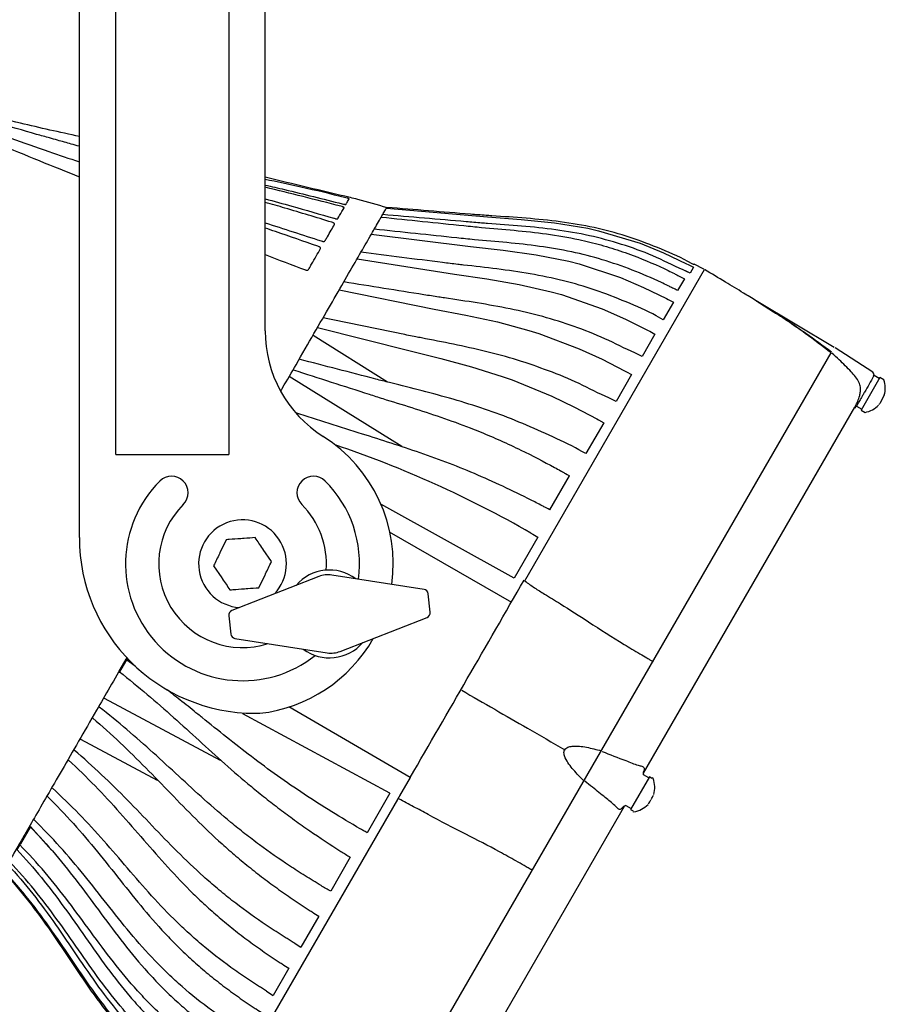
# Model space of a CAD drawing. Units: inches. Extents: x 1.1 to 14.7, y 0.6 to 26.2.
# Drawn here: x 5.8 to 14.4, y 5.8 to 15.6 of the extents above; entities that cross this region are included whole.
import ezdxf

# ---------------------------------------------------------------- set-up
doc = ezdxf.new("R2010")
doc.units = ezdxf.units.IN
doc.header["$LTSCALE"] = 0.75
doc.header["$MEASUREMENT"] = 0
doc.layers.get('0').update_dxf_attribs({"linetype": 'CONTINUOUS'})

msp = doc.modelspace()

# ---------------------------------------------------------------- linework, layer by layer
for p, q in [((6.4063, 10.4601), (6.4063, 19.575)), ((8.2563, 12.5209), (8.2563, 19.575)), ((6.7688, 11.2885), (6.7688, 17.7885)), ((7.8938, 17.7885), (7.8938, 11.2885)), ((9.0719, 13.8422), (9.0602, 13.8453)), ((9.0227, 13.7569), (9.0112, 13.7602)), ((9.0251, 13.7844), (9.0369, 13.7814)), ((8.9421, 13.6402), (8.9537, 13.637)), ((8.9308, 13.5972), (8.9196, 13.6011)), ((8.7928, 13.3576), (8.7819, 13.3619)), ((8.8128, 13.4156), (8.8243, 13.4122)), ((12.5298, 13.1822), (12.5276, 13.1788)), ((12.5298, 13.1822), (12.5278, 13.1787)), ((12.6238, 13.1344), (12.5298, 13.1822)), ((10.8424, 10.0288), (12.6325, 13.1294)), ((12.4315, 13.0383), (12.3635, 12.9206)), ((13.9233, 12.3552), (13.1477, 12.8176)), ((8.7334, 12.476), (9.4761, 12.0116)), ((9.1424, 4.0744), (13.8918, 12.3005)), ((14.307, 12.1066), (13.9319, 12.3501)), ((8.497, 12.0666), (9.6176, 11.3705)), ((14.3728, 12.0437), (14.3208, 12.0737)), ((14.3791, 12.0546), (14.2853, 11.8922)), ((14.4185, 12.0318), (14.3791, 12.0546)), ((14.2853, 11.8922), (14.1916, 11.7298)), ((14.4221, 11.8781), (14.3794, 11.7973)), ((14.1458, 11.7706), (14.1978, 11.7406)), ((12.0246, 8.1151), (14.1289, 11.7598)), ((14.1916, 11.7298), (14.231, 11.707)), ((6.7688, 11.2885), (7.8938, 11.2885)), ((11.0914, 10.7362), (11.2878, 11.0764)), ((9.4906, 10.5177), (10.7087, 9.8175)), ((7.8695, 10.439), (7.8064, 10.3091)), ((8.3193, 10.2206), (8.2383, 10.3401)), ((7.7434, 10.1793), (7.8243, 10.0598)), ((8.7908, 10.073), (7.9247, 9.7339)), ((8.1932, 9.9609), (8.2562, 10.0908)), ((9.8394, 9.9442), (8.9204, 10.0872)), ((9.9014, 9.7179), (9.8814, 9.9003)), ((7.8933, 9.682), (7.9133, 9.4996)), ((9.0039, 9.3269), (9.87, 9.666)), ((7.9553, 9.4557), (8.8743, 9.3127)), ((6.8022, 9.131), (6.871, 9.2502)), ((6.8753, 9.2437), (6.8063, 9.1242)), ((6.9654, 9.1778), (6.8753, 9.2437)), ((6.8859, 9.2565), (6.8842, 9.2534)), ((6.8842, 9.2534), (6.8996, 9.2422)), ((7.8108, 8.2409), (6.6563, 8.8587)), ((9.7012, 8.0725), (8.4912, 8.7742)), ((9.4989, 7.9146), (8.0337, 8.7058)), ((8.1563, 8.7101), (8.2051, 8.7101)), ((7.1858, 8.0424), (6.4199, 8.4493)), ((11.2468, 8.3435), (11.2396, 8.3477)), ((9.7013, 8.0724), (9.5952, 7.8887)), ((9.7012, 8.0725), (9.7013, 8.0724)), ((12.0828, 8.0773), (11.8953, 7.7526)), ((12.0246, 8.0965), (12.0247, 8.128)), ((12.0766, 8.0665), (12.0246, 8.0965)), ((12.1088, 8.0623), (12.0828, 8.0773)), ((12.1198, 8.0611), (12.111, 8.0662)), ((9.5743, 7.8525), (7.7863, 4.7556)), ((9.4989, 7.9146), (9.2715, 7.5207)), ((9.7292, 4.1393), (11.8346, 7.786)), ((11.8496, 7.7934), (11.8268, 7.7822)), ((11.8496, 7.7934), (11.9016, 7.7634)), ((11.8953, 7.7526), (11.9213, 7.7376)), ((11.9191, 7.7337), (11.9279, 7.7286)), ((5.9155, 7.5755), (5.8209, 7.4117)), ((6.1287, 7.3483), (5.9196, 7.5827)), ((5.812, 7.4019), (5.7834, 7.3524)), ((9.1048, 7.2763), (8.9091, 6.9373)), ((8.7917, 6.6898), (8.6131, 6.3804)), ((8.5468, 6.4227), (8.6131, 6.3804)), ((8.4926, 6.1717), (8.3364, 5.9012)), ((8.2702, 5.9438), (8.3364, 5.9012))]:
    msp.add_line(p, q)
at = {"flags": 128}
for points in [[(9.4635, 13.7405), (10.4712, 13.6534), (10.8054, 13.6285), (11.1389, 13.5946), (11.4692, 13.5404), (11.575, 13.5168), (11.9911, 13.3914), (12.2249, 13.2967), (12.4527, 13.188), (12.4527, 13.188), (12.4527, 13.188)], [(9.3137, 13.4811), (10.3008, 13.3584), (10.6281, 13.3214), (10.955, 13.2761), (11.2795, 13.2118), (11.3837, 13.1854), (11.7944, 13.0507), (12.0261, 12.9523), (12.2523, 12.841), (12.2523, 12.841), (12.2523, 12.841)], [(9.1733, 13.2378), (10.1428, 13.0847), (10.4642, 13.0375), (10.7854, 12.9823), (11.105, 12.9095), (11.2078, 12.8807), (11.6141, 12.7385), (11.8442, 12.6372), (12.0694, 12.524), (12.0694, 12.524), (12.0694, 12.524)], [(12.4527, 13.188), (12.4705, 13.1789), (12.5228, 13.1521), (12.4884, 13.0927), (12.4486, 13.1129), (12.4182, 13.1282)], [(12.5154, 13.184), (12.5095, 13.187), (12.4651, 13.2095)], [(12.3812, 13.0642), (12.399, 13.055), (12.4315, 13.0383)], [(12.4182, 13.1282), (12.4183, 13.1284), (12.4183, 13.1284)], [(12.4665, 13.104), (12.4327, 13.1211), (12.4183, 13.1284)], [(8.9934, 12.9263), (9.9411, 12.7353), (10.255, 12.6751), (10.5692, 12.6078), (10.8826, 12.5244), (10.9837, 12.4927), (11.3848, 12.3412), (11.6128, 12.2365), (11.8367, 12.1211), (11.8367, 12.1211), (11.8367, 12.1211)], [(12.2523, 12.841), (12.27, 12.8317), (12.322, 12.8044), (12.2214, 12.6301), (12.1522, 12.6676)], [(8.7786, 12.5542), (9.7005, 12.3187), (10.0057, 12.2434), (10.3117, 12.1618), (10.618, 12.066), (10.7171, 12.0308), (11.1119, 11.8686), (11.3377, 11.76), (11.5602, 11.6422), (11.5602, 11.6422), (11.5602, 11.6422)], [(12.0694, 12.524), (12.087, 12.5147), (12.1388, 12.4871), (12.0099, 12.2638), (11.97, 12.2841), (11.9397, 12.2995)], [(11.8367, 12.1211), (11.8543, 12.1116), (11.9059, 12.0837), (11.7508, 11.815), (11.7111, 11.8355), (11.6808, 11.8511)], [(11.5602, 11.6422), (11.5777, 11.6325), (11.6291, 11.6042), (11.4516, 11.2968), (11.412, 11.3175), (11.3818, 11.3332)], [(11.2467, 11.0992), (11.2642, 11.0895), (11.2878, 11.0764)], [(10.9036, 10.5049), (10.9209, 10.4949), (10.9718, 10.4657), (10.7357, 10.0569), (9.4095, 10.792)], [(11.0914, 10.7362), (11.0738, 10.7456), (11.05, 10.7584)], [(6.8043, 9.1259), (6.8052, 9.1251), (6.8063, 9.1242)], [(6.8046, 9.1181), (6.8044, 9.1185), (6.8043, 9.1191), (6.8044, 9.1201), (6.8048, 9.1213), (6.8055, 9.1227), (6.8063, 9.1242)]]:
    msp.add_lwpolyline(points, dxfattribs=at)
for centre, radius, start, end in [((9.5063, 12.5209), 1.25, 180, 237.56356), ((14.2906, 12.0814), 0.03, 330, 57), ((14.186, 11.9495), 0.2466, 343.17907, 19.49863), ((14.186, 11.9495), 0.2466, 280.5014, 316.82093), ((14.2697, 11.8732), 0.1334, 318.67138, 325.32337), ((14.1143, 11.776), 0.03, 302.92663, 329.99989), ((8.0313, 10.2), 1.5, 352.12089, 57.56356), ((5.5085, 1.1325), 10.8142, 60.07349, 71.42892), ((8.0313, 10.2), 1.165, 135, 308.36259), ((7.3242, 10.9071), 0.165, 315, 135), ((8.7384, 10.9071), 0.165, 45, 225), ((8.0313, 10.2), 1.165, 352.39843, 45), ((8.0313, 10.2), 0.835, 135, 287.68576), ((8.0313, 10.2), 0.835, 355.61917, 45), ((8.0313, 10.2), 0.4375, 316.80957, 265.94496), ((8.1563, 10.4601), 1.75, 180, 270), ((8.8973, 9.7), 0.4375, 53.12239, 139.41073), ((8.882, 9.8402), 0.25, 81.15585, 111.37727), ((8.0313, 10.2), 1.5, 276.65443, 330.27254), ((8.8973, 9.7), 0.4375, 233.12239, 319.41073), ((8.9127, 9.5598), 0.25, 261.15585, 291.37727), ((6.8792, 9.2451), 0.00969, 59.14484, 148.1084), ((6.8961, 9.2336), 0.0231, 121.13351, 154.27026), ((6.8053, 9.1193), 0.00138, 239.44045, 305.13086), ((11.8898, 7.9723), 0.2466, 343.17907, 21.10995), ((11.9856, 7.8858), 0.1178, 335.09945, 342.10927), ((12.0126, 7.9325), 0.1178, 317.89073, 324.90055), ((11.8886, 7.9748), 0.2462, 333.44547, 338.33277), ((11.9977, 7.9379), 0.1334, 334.67643, 341.32871), ((11.8898, 7.9723), 0.2466, 278.89005, 316.82093), ((11.9735, 7.896), 0.1334, 318.67129, 325.32357), ((11.887, 7.972), 0.2462, 321.66723, 326.55453), ((12.0755, 7.8168), 0.00829, 23.55175, 40.47961), ((5.8508, 7.3756), 0.0469, 129.66022, 145.83037)]:
    msp.add_arc(centre, radius, start, end)
for centre, major_axis, ratio, start_param, end_param in [((10.0684, 9.0239), (4.5781, 7.9295), 0.017344, 4.602129, 4.850605), ((9.8316, 9.8947), (0.0362, 0.0346), 0.997828, -0.652483, 0.652483), ((7.9431, 9.6874), (-0.0429, 0.0259), 0.997828, -0.652483, 0.652483), ((9.8516, 9.7126), (-0.0429, 0.0259), 0.997828, 2.489109, 3.794076), ((7.9631, 9.5052), (0.0362, 0.0346), 0.997828, 2.489109, 3.794076)]:
    msp.add_ellipse(centre, major_axis=major_axis, ratio=ratio, start_param=start_param, end_param=end_param)
for points, knots in [([(6.4063, 14.4552), (6.2109, 14.4973), (5.7528, 14.6), (5.0886, 14.7701), (4.5731, 14.928), (4.3198, 15.0189), (4.2698, 15.0368)], [0.5535556, 0.5535556, 0.5535556, 0.5535556, 0.6743886, 0.8373567, 0.9678919, 1, 1, 1, 1]), ([(5.9793, 14.4764), (5.7111, 14.5538), (5.3721, 14.6517), (4.8506, 14.8175), (4.598, 14.9074), (4.415, 14.9725)], [0, 0, 0, 0, 0.510746, 0.645536, 1, 1, 1, 1]), ([(4.5916, 14.8611), (4.8418, 14.7638), (5.3422, 14.5693), (5.9497, 14.3574), (6.3049, 14.2365), (6.4063, 14.2021)], [0, 0, 0, 0, 0.1800015, 0.3600003, 0.4319453, 0.4319453, 0.4319453, 0.4319453]), ([(4.654, 14.7996), (4.8994, 14.6888), (5.4144, 14.4564), (6.0018, 14.2152), (6.3412, 14.0793), (6.4063, 14.0534)], [0, 0, 0, 0, 0.1851258, 0.3885793, 0.4368618, 0.4368618, 0.4368618, 0.4368618]), ([(6.3241, 14.3801), (6.2792, 14.3929), (6.2082, 14.413), (6.0931, 14.445), (6.023, 14.4644), (5.9793, 14.4764)], [0, 0, 0, 0, 0.392963, 0.621482, 1, 1, 1, 1]), ([(8.2563, 14.0525), (8.5382, 13.9849), (8.8201, 13.9174), (9.1019, 13.8498), (9.1265, 13.8439), (9.2496, 13.8144), (9.3708, 13.7776), (9.4679, 13.7482)], [-2.289036, -2.289036, -2.289036, -2.289036, 0, 0, 0, 0.1991, 1, 1, 1, 1]), ([(9.0602, 13.8453), (8.911, 13.8813), (8.6439, 13.9459), (8.3751, 14.003), (8.2563, 14.0276)], [0, 0, 0, 0, 0.09279, 0.166095, 0.166095, 0.166095, 0.166095]), ([(8.2563, 13.9712), (8.3211, 13.9566), (8.5781, 13.8976), (8.8338, 13.8328), (9.0251, 13.7844)], [0.8274599, 0.8274599, 0.8274599, 0.8274599, 0.8709313, 1, 1, 1, 1]), ([(8.2563, 13.8344), (8.3446, 13.8106), (8.5737, 13.7478), (8.8018, 13.6812), (8.9421, 13.6402)], [0.8381082, 0.8381082, 0.8381082, 0.8381082, 0.9004659, 1, 1, 1, 1]), ([(9.0623, 13.7797), (9.0629, 13.7809), (9.0663, 13.7867), (9.0795, 13.8096), (9.0874, 13.8233), (9.0937, 13.8343)], [0, 0, 0, 0, 0.048052, 0.240268, 1, 1, 1, 1]), ([(9.0937, 13.8343), (9.0937, 13.8344), (9.0938, 13.8347), (9.0921, 13.8358), (9.0874, 13.8376), (9.0804, 13.8399), (9.0747, 13.8414), (9.0719, 13.8422)], [0, 0, 0, 0, 0.076419, 0.297701, 0.527727, 0.764034, 1, 1, 1, 1]), ([(8.9196, 13.6011), (8.7646, 13.6486), (8.5439, 13.7162), (8.3223, 13.7802), (8.2563, 13.799)], [0, 0, 0, 0, 0.1778918, 0.2532801, 0.2532801, 0.2532801, 0.2532801]), ([(8.4113, 11.9181), (8.4177, 11.9292), (8.4698, 12.0195), (8.5837, 12.2167), (8.7452, 12.4964), (8.9093, 12.7806), (9.0569, 13.0363), (9.1855, 13.2591), (9.2939, 13.4467), (9.3804, 13.5966), (9.4367, 13.6941), (9.46, 13.7345), (9.4679, 13.7482)], [0.0573533, 0.0573533, 0.0573533, 0.0573533, 0.0667046, 0.1334095, 0.2281834, 0.323271, 0.4180687, 0.5129174, 0.6080696, 0.7029178, 0.7975653, 0.8597679, 0.8597679, 0.8597679, 0.8597679]), ([(8.9805, 13.6377), (8.9817, 13.6397), (8.9874, 13.6498), (9.0107, 13.6902), (9.0284, 13.7209), (9.0425, 13.7453)], [0, 0, 0, 0, 0.048197, 0.240995, 1, 1, 1, 1]), ([(9.0425, 13.7453), (9.0426, 13.7456), (9.0429, 13.7464), (9.0417, 13.7483), (9.0376, 13.7512), (9.031, 13.7542), (9.0255, 13.756), (9.0227, 13.7569)], [0, 0, 0, 0, 0.0787702, 0.3002862, 0.5297743, 0.7650633, 1, 1, 1, 1]), ([(9.0369, 13.7814), (9.0384, 13.781), (9.0426, 13.78), (9.0493, 13.7788), (9.0559, 13.7782), (9.0606, 13.7784), (9.0617, 13.7793), (9.0623, 13.7797)], [0, 0, 0, 0, 0.124419, 0.348767, 0.566793, 0.783326, 1, 1, 1, 1]), ([(12.4651, 13.2095), (12.4651, 13.2095), (12.3695, 13.2648), (12.1644, 13.35), (11.8544, 13.4671), (11.5301, 13.5535), (11.1962, 13.6092), (10.856, 13.6424), (10.609, 13.6588), (10.4239, 13.6712), (10.3527, 13.6769), (10.301, 13.6811), (10.0233, 13.7034), (9.7456, 13.7258), (9.4679, 13.7482)], [0, 0, 0, 0, 0.000001, 0.148343, 0.296909, 0.445154, 0.597921, 0.750975, 0.904045, 0.930307, 1, 1, 1, 1.37407, 1.37407, 1.37407, 1.37407]), ([(8.9424, 13.6401), (8.9424, 13.6403), (8.9425, 13.6409), (8.9424, 13.6407), (8.9422, 13.6403), (8.9421, 13.6402), (8.9421, 13.6402)], [0, 0, 0, 0, 0.261806, 0.785737, 0.925293, 1, 1, 1, 1]), ([(8.9537, 13.637), (8.9552, 13.6366), (8.9593, 13.6355), (8.9661, 13.6345), (8.973, 13.6344), (8.9783, 13.6354), (8.9798, 13.637), (8.9805, 13.6377)], [0, 0, 0, 0, 0.121793, 0.34531, 0.563892, 0.781882, 1, 1, 1, 1]), ([(9.4126, 13.6524), (9.6868, 13.624), (9.961, 13.5956), (10.2352, 13.5672), (10.2939, 13.5611), (10.4605, 13.5439), (10.7356, 13.5226), (11.0593, 13.4871), (11.311, 13.445), (11.5273, 13.3954), (11.7093, 13.3451), (11.9719, 13.2549), (12.1786, 13.1655), (12.3121, 13.0991), (12.3322, 13.0891)], [-0.382722, -0.382722, -0.382722, -0.382722, 0, 0, 0, 0.081857, 0.232595, 0.383315, 0.533804, 0.585869, 0.69024, 0.794612, 0.969007, 1, 1, 1, 1]), ([(12.4182, 13.1282), (12.4182, 13.1282), (12.3164, 13.1712), (12.12, 13.2739), (11.8066, 13.3841), (11.4837, 13.4731), (11.1502, 13.5294), (10.811, 13.5645), (10.5647, 13.5821), (10.3802, 13.5954), (10.3092, 13.6015), (10.2576, 13.606), (9.9807, 13.6297), (9.7038, 13.6534), (9.4269, 13.6772)], [0, 0, 0, 0, 0.000001, 0.148343, 0.296909, 0.445154, 0.597921, 0.750974, 0.904044, 0.930307, 1, 1, 1, 1.37407, 1.37407, 1.37407, 1.37407]), ([(8.7819, 13.3619), (8.6409, 13.4107), (8.4659, 13.4714), (8.2905, 13.5312), (8.2563, 13.5429)], [0, 0, 0, 0, 0.1001616, 0.1244334, 0.1244334, 0.1244334, 0.1244334]), ([(8.8525, 13.4154), (8.8541, 13.4183), (8.8623, 13.4324), (8.897, 13.4926), (8.9254, 13.542), (8.9484, 13.5819)], [0, 0, 0, 0, 0.046023, 0.230127, 1, 1, 1, 1]), ([(8.9484, 13.5819), (8.9485, 13.5822), (8.9491, 13.5835), (8.9485, 13.5863), (8.9449, 13.5902), (8.9388, 13.5941), (8.9335, 13.5962), (8.9308, 13.5972)], [0, 0, 0, 0, 0.076282, 0.300083, 0.530675, 0.765494, 1, 1, 1, 1]), ([(12.2638, 12.9706), (12.2436, 12.9805), (12.1287, 13.0364), (11.9141, 13.1285), (11.6153, 13.2312), (11.306, 13.3107), (10.988, 13.3637), (10.6646, 13.3996), (10.3898, 13.4215), (10.2233, 13.439), (10.1647, 13.4451), (9.8908, 13.4739), (9.6168, 13.5027), (9.3428, 13.5315)], [0, 0, 0, 0, 0.030994, 0.175994, 0.321217, 0.466162, 0.616661, 0.767391, 0.918138, 1, 1, 1, 1.382745, 1.382745, 1.382745, 1.382745]), ([(8.6883, 13.1302), (8.6903, 13.1338), (8.7006, 13.1516), (8.7428, 13.2249), (8.7792, 13.288), (8.8082, 13.3384)], [0, 0, 0, 0, 0.047839, 0.239208, 1, 1, 1, 1]), ([(8.8082, 13.3384), (8.8085, 13.3391), (8.8094, 13.3411), (8.8089, 13.3449), (8.8058, 13.3496), (8.8003, 13.3542), (8.7953, 13.3564), (8.7928, 13.3576)], [0, 0, 0, 0, 0.1119, 0.329917, 0.550373, 0.775383, 1, 1, 1, 1]), ([(8.8243, 13.4122), (8.8254, 13.4119), (8.8294, 13.4108), (8.8362, 13.4099), (8.8437, 13.4103), (8.8496, 13.4121), (8.8516, 13.4143), (8.8525, 13.4154)], [0, 0, 0, 0, 0.093972, 0.326467, 0.553664, 0.776665, 1, 1, 1, 1]), ([(12.1522, 12.6676), (12.1522, 12.6676), (12.0567, 12.7227), (11.8517, 12.8086), (11.5442, 12.9298), (11.2242, 13.0237), (10.8967, 13.0904), (10.5643, 13.1373), (10.3235, 13.1644), (10.1431, 13.1847), (10.0736, 13.1934), (10.0231, 13.1998), (9.7521, 13.2337), (9.4811, 13.2677), (9.2101, 13.3016)], [0, 0, 0, 0, 0.000001, 0.148343, 0.296909, 0.445154, 0.597921, 0.750975, 0.904045, 0.930307, 1, 1, 1, 1.37407, 1.37407, 1.37407, 1.37407]), ([(12.5278, 13.1787), (12.5277, 13.1786), (12.5262, 13.1791), (12.5216, 13.1811), (12.5185, 13.1826), (12.5154, 13.184)], [0, 0, 0, 0, 0.5, 0.5, 1, 1, 1, 1]), ([(8.6577, 13.1258), (8.6593, 13.1253), (8.6636, 13.1238), (8.6709, 13.1228), (8.6786, 13.1235), (8.6849, 13.126), (8.6871, 13.1288), (8.6883, 13.1302)], [0, 0, 0, 0, 0.129826, 0.351056, 0.568924, 0.784305, 1, 1, 1, 1]), ([(12.3322, 13.0891), (12.3382, 13.0861), (12.3441, 13.0831), (12.3501, 13.0801), (12.3605, 13.0748), (12.3709, 13.0695), (12.3812, 13.0642), (12.3812, 13.0642), (12.3812, 13.0642), (12.3812, 13.0642)], [0, 0, 0, 0, 0.000508001, 0.000508001, 0.000508001, 0.001396771, 0.001396771, 0.001396771, 0.001396831, 0.001396831, 0.001396831, 0.001396831]), ([(13.1466, 12.8181), (13.1047, 12.844), (13.0031, 12.9069), (12.8316, 13.0104), (12.7019, 13.0879), (12.6325, 13.1294)], [0, 0, 0, 0, 0.246029, 0.596211, 1, 1, 1, 1]), ([(11.9397, 12.2995), (11.9397, 12.2995), (11.838, 12.3425), (11.643, 12.4477), (11.3338, 12.5653), (11.0183, 12.667), (10.6954, 12.7416), (10.3689, 12.7988), (10.1326, 12.8337), (9.9555, 12.8599), (9.8873, 12.8708), (9.8377, 12.8787), (9.5717, 12.9212), (9.3056, 12.9638), (9.0396, 13.0063)], [0, 0, 0, 0, 0.000001, 0.148343, 0.296909, 0.445154, 0.597921, 0.750974, 0.904044, 0.930307, 1, 1, 1, 1.37407, 1.37407, 1.37407, 1.37407]), ([(12.3635, 12.9206), (12.3466, 12.929), (12.3298, 12.9374), (12.313, 12.946), (12.313, 12.946), (12.313, 12.946), (12.313, 12.946), (12.307, 12.949), (12.3011, 12.952), (12.2951, 12.955), (12.2847, 12.9603), (12.2743, 12.9655), (12.2638, 12.9706)], [-0.001436957, -0.001436957, -0.001436957, -0.001436957, -0.00000006, -0.00000006, -0.00000006, 0, 0, 0, 0.000508001, 0.000508001, 0.000508001, 0.001396771, 0.001396771, 0.001396771, 0.001396771]), ([(13.8918, 12.3005), (13.8918, 12.3005), (13.8063, 12.3652), (13.6049, 12.521), (13.3623, 12.6825), (13.1986, 12.7858), (13.1584, 12.8109), (13.1491, 12.8167), (13.1471, 12.8179), (13.1465, 12.8183), (13.1466, 12.8182), (13.1467, 12.8182)], [0, 0, 0, 0, 0.000003, 0.349888, 0.834073, 0.955682, 0.986384, 0.994228, 0.997359, 0.999358, 1, 1, 1, 1]), ([(13.1476, 12.8176), (13.1477, 12.8176), (13.1479, 12.8174), (13.1501, 12.8161), (13.1593, 12.8104), (13.2002, 12.7851), (13.3643, 12.6826), (13.608, 12.523), (13.8128, 12.3731), (13.8977, 12.3109)], [0, 0, 0, 0, 0.000775, 0.003585, 0.011055, 0.041507, 0.163901, 0.653355, 1, 1, 1, 1]), ([(13.1509, 12.8156), (13.1599, 12.81), (13.1778, 12.7988), (13.2139, 12.7761), (13.2609, 12.7465), (13.2984, 12.7222), (13.3191, 12.7088)], [0, 0, 0, 0, 0.169445, 0.338074, 0.63429, 1, 1, 1, 1]), ([(11.6808, 11.8511), (11.6808, 11.8511), (11.579, 11.894), (11.3852, 12.0012), (11.0786, 12.1233), (10.7674, 12.2324), (10.4505, 12.3175), (10.1313, 12.3872), (9.9006, 12.4319), (9.7278, 12.4654), (9.6611, 12.479), (9.6127, 12.4889), (9.3528, 12.5421), (9.0928, 12.5952), (8.8329, 12.6484)], [0, 0, 0, 0, 0.000001, 0.148343, 0.296909, 0.445154, 0.597921, 0.750974, 0.904045, 0.930307, 1, 1, 1, 1.37407, 1.37407, 1.37407, 1.37407]), ([(14.186, 11.9248), (14.1863, 11.936), (14.187, 11.9646), (14.1711, 12.0126), (14.136, 12.0628), (14.0701, 12.1376), (13.9919, 12.2158), (13.9251, 12.274), (13.9004, 12.2955)], [0, 0, 0, 0, 0.06833, 0.175398, 0.311594, 0.448665, 0.796013, 1, 1, 1, 1]), ([(11.3818, 11.3332), (11.3818, 11.3332), (11.2869, 11.388), (11.0844, 11.4803), (10.785, 11.6147), (10.4778, 11.7308), (10.1683, 11.8287), (9.8574, 11.9129), (9.6333, 11.9689), (9.4672, 12.0105), (9.4041, 12.0269), (9.3589, 12.0386), (9.1043, 12.1047), (8.8498, 12.1707), (8.5953, 12.2367)], [0, 0, 0, 0, 0.000001, 0.148738, 0.297699, 0.446338, 0.599511, 0.752971, 0.906448, 0.93278, 1, 1, 1, 1.377725, 1.377725, 1.377725, 1.377725]), ([(8.5347, 12.1318), (8.7874, 12.0506), (9.0401, 11.9693), (9.2928, 11.8881), (9.3376, 11.8737), (9.4789, 11.8282), (9.7157, 11.7561), (10.0054, 11.6617), (10.2338, 11.5792), (10.4327, 11.4996), (10.602, 11.4272), (10.8499, 11.3114), (11.0488, 11.2086), (11.179, 11.1366), (11.1987, 11.1258)], [-0.399391, -0.399391, -0.399391, -0.399391, 0, 0, 0, 0.070814, 0.223365, 0.375898, 0.528197, 0.580888, 0.686515, 0.792142, 0.968635, 1, 1, 1, 1]), ([(14.3166, 12.0664), (14.2866, 12.0144), (14.2565, 11.9623), (14.2265, 11.9103), (14.2244, 11.9067), (14.2162, 11.8925), (14.1984, 11.8617), (14.1748, 11.8208), (14.1536, 11.7841), (14.1415, 11.7631), (14.1414, 11.763), (14.1414, 11.7629)], [-0.661555, -0.661555, -0.661555, -0.661555, 0, 0, 0, 0.046337, 0.180264, 0.385065, 0.606551, 0.842808, 1, 1, 1, 1]), ([(14.127, 11.7571), (14.1294, 11.761), (14.1373, 11.7741), (14.1566, 11.8136), (14.1759, 11.8651), (14.1843, 11.9043), (14.1858, 11.9217), (14.186, 11.9248)], [0, 0, 0, 0, 0.1434063, 0.4848423, 0.7804056, 0.959899, 1, 1, 1, 1]), ([(11.0015, 10.7842), (10.9815, 10.7946), (10.8683, 10.8534), (10.6598, 10.9561), (10.3759, 11.0845), (10.0884, 11.2019), (9.8, 11.306), (9.5118, 11.401), (9.3208, 11.4615), (9.2257, 11.4917), (9.0044, 11.5618), (8.7831, 11.632), (8.5618, 11.7021)], [0, 0, 0, 0, 0.033801, 0.191928, 0.350299, 0.508367, 0.672492, 0.836868, 1, 1, 1, 1.379509, 1.379509, 1.379509, 1.379509]), ([(11.1987, 11.1258), (11.2045, 11.1226), (11.2103, 11.1194), (11.2162, 11.1162), (11.2264, 11.1105), (11.2366, 11.1049), (11.2467, 11.0992), (11.2467, 11.0992), (11.2467, 11.0992), (11.2467, 11.0992)], [0, 0, 0, 0, 0.000508001, 0.000508001, 0.000508001, 0.001396771, 0.001396771, 0.001396771, 0.001396831, 0.001396831, 0.001396831, 0.001396831]), ([(11.05, 10.7584), (11.05, 10.7584), (11.05, 10.7584), (11.05, 10.7584), (11.0441, 10.7615), (11.0382, 10.7647), (11.0323, 10.7678), (11.0221, 10.7733), (11.0118, 10.7787), (11.0015, 10.7842)], [-0.00000006, -0.00000006, -0.00000006, -0.00000006, 0, 0, 0, 0.000508001, 0.000508001, 0.000508001, 0.001396771, 0.001396771, 0.001396771, 0.001396771]), ([(8.0134, 10.4493), (7.975, 10.4466), (7.9262, 10.4431), (7.8794, 10.4397), (7.8695, 10.439)], [0, 0, 0, 0, 0.788998, 1, 1, 1, 1]), ([(8.1574, 10.4596), (8.1209, 10.457), (8.0734, 10.4536), (8.0247, 10.4501), (8.0134, 10.4493)], [0, 0, 0, 0, 0.76815, 1, 1, 1, 1]), ([(8.2383, 10.3401), (8.2364, 10.343), (8.2091, 10.3833), (8.1823, 10.4229), (8.1574, 10.4596)], [0, 0, 0, 0, 0.070213, 1, 1, 1, 1]), ([(7.8064, 10.3091), (7.8049, 10.3061), (7.7836, 10.2622), (7.7628, 10.2193), (7.7434, 10.1793)], [0, 0, 0, 0, 0.070213, 1, 1, 1, 1]), ([(8.2562, 10.0908), (8.2577, 10.0938), (8.279, 10.1377), (8.2999, 10.1807), (8.3193, 10.2206)], [0, 0, 0, 0, 0.070214, 1, 1, 1, 1]), ([(7.8243, 10.0598), (7.8262, 10.057), (7.8536, 10.0166), (7.8803, 9.977), (7.9052, 9.9403)], [0, 0, 0, 0, 0.070214, 1, 1, 1, 1]), ([(10.8424, 10.0288), (10.8742, 10.0056), (10.9377, 9.959), (11.0581, 9.8861), (11.239, 9.7753), (11.5013, 9.6051), (11.7638, 9.4358), (11.9591, 9.3197), (12.0461, 9.2703), (12.0864, 9.2447), (12.1065, 9.2346), (12.114, 9.2269), (12.1155, 9.2261), (12.1159, 9.2253), (12.1159, 9.2249), (12.1159, 9.2246), (12.1158, 9.2244), (12.1157, 9.2242)], [0, 0, 0, 0, 0.078211, 0.156427, 0.279391, 0.499576, 0.777599, 0.899961, 0.953809, 0.977502, 0.996102, 0.997739, 0.999037, 0.999276, 0.999515, 0.999757, 1, 1, 1, 1]), ([(7.9052, 9.9403), (7.9151, 9.941), (7.962, 9.9443), (8.0107, 9.9478), (8.0492, 9.9506)], [0, 0, 0, 0, 0.211, 1, 1, 1, 1]), ([(8.0492, 9.9506), (8.0605, 9.9514), (8.1092, 9.9549), (8.1567, 9.9583), (8.1932, 9.9609)], [0, 0, 0, 0, 0.2318487, 1, 1, 1, 1]), ([(6.8491, 9.2123), (6.8025, 9.1315), (6.7092, 8.97), (6.5571, 8.7066), (6.3956, 8.4268), (6.2315, 8.1426), (6.0839, 7.8869), (5.9553, 7.6642), (5.8469, 7.4765), (5.7604, 7.3266), (5.6968, 7.2164), (5.659, 7.151), (5.6427, 7.1228), (5.6467, 7.1296), (5.6471, 7.1304)], [0, 0, 0, 0, 0.066705, 0.13341, 0.228183, 0.323271, 0.418069, 0.512917, 0.60807, 0.702918, 0.797565, 0.892515, 0.987162, 1, 1, 1, 1]), ([(6.8063, 9.1242), (6.9007, 9.0497), (6.9924, 8.9745), (7.1712, 8.823), (7.2583, 8.7466), (7.4296, 8.5931), (7.5139, 8.516), (7.6827, 8.3619), (7.7672, 8.2849), (7.9398, 8.1317), (8.028, 8.0555), (8.1648, 7.9422), (8.2113, 7.9046), (8.3055, 7.8299), (8.3533, 7.7929), (8.4501, 7.7197), (8.4992, 7.6835), (8.5986, 7.6117), (8.649, 7.5762), (8.8016, 7.4709), (8.9053, 7.4025), (9.0104, 7.3356), (9.0418, 7.3157), (9.0732, 7.2959), (9.1048, 7.2763)], [0, 0, 0, 0, 0.125, 0.125, 0.25, 0.25, 0.375, 0.375, 0.5, 0.5, 0.625, 0.625, 0.6875, 0.6875, 0.75, 0.75, 0.8125, 0.8125, 0.875, 0.875, 1, 1, 1, 1.037236, 1.037236, 1.037236, 1.037236]), ([(9.2715, 7.5207), (9.2582, 7.5284), (9.2449, 7.5361), (9.2316, 7.5438), (9.2222, 7.5492), (9.2128, 7.5546), (9.2034, 7.56), (9.2034, 7.56), (9.1077, 7.6153), (8.9189, 7.7286), (8.6429, 7.9046), (8.3748, 8.0882), (8.1184, 8.2783), (7.871, 8.4723), (7.696, 8.6134), (7.5488, 8.7318), (7.4816, 8.7853), (7.4284, 8.8277), (7.3796, 8.8665), (7.3309, 8.9052), (7.2821, 8.944)], [-0.034157, -0.034157, -0.034157, -0.034157, -0.014139, -0.014139, -0.014139, 0, 0, 0, 0.000001, 0.143984, 0.288184, 0.432073, 0.580351, 0.728907, 0.877479, 0.902969, 1, 1, 1, 1.088876, 1.088876, 1.088876, 1.088876]), ([(10.2137, 8.94), (10.3233, 8.8767), (10.5424, 8.7502), (10.8851, 8.5523), (11.1163, 8.4188), (11.2396, 8.3477)], [0, 0, 0, 0, 0.318879, 0.63701, 1, 1, 1, 1]), ([(8.9091, 6.9373), (8.877, 6.956), (8.845, 6.9749), (8.8132, 6.994), (8.7598, 7.0261), (8.7067, 7.0586), (8.6019, 7.1246), (8.5501, 7.158), (8.3965, 7.2597), (8.2966, 7.3295), (8.1508, 7.4373), (8.1029, 7.4737), (8.0084, 7.5476), (7.9617, 7.585), (7.8244, 7.6981), (7.7362, 7.7746), (7.5637, 7.9289), (7.4794, 8.0067), (7.3112, 8.1624), (7.2272, 8.2403), (7.0562, 8.395), (6.9692, 8.4718), (6.7902, 8.6235), (6.6981, 8.6984), (6.6032, 8.7723)], [-0.037217, -0.037217, -0.037217, -0.037217, 0, 0, 0, 0.0625, 0.0625, 0.125, 0.125, 0.25, 0.25, 0.3125, 0.3125, 0.375, 0.375, 0.5, 0.5, 0.625, 0.625, 0.75, 0.75, 0.875, 0.875, 1, 1, 1, 1]), ([(6.5395, 8.662), (6.6331, 8.5818), (6.7236, 8.5003), (6.8992, 8.335), (6.9843, 8.2512), (7.1514, 8.0824), (7.2334, 7.9973), (7.3978, 7.8273), (7.4802, 7.7425), (7.6496, 7.5744), (7.7366, 7.4913), (7.8724, 7.3687), (7.9187, 7.3281), (8.0128, 7.2481), (8.0606, 7.2086), (8.1578, 7.1308), (8.2072, 7.0925), (8.3076, 7.017), (8.3585, 6.9798), (8.4614, 6.9068), (8.5134, 6.871), (8.5922, 6.8181), (8.6319, 6.7919), (8.6718, 6.766), (8.6984, 6.7488), (8.7118, 6.7402), (8.7252, 6.7317), (8.7477, 6.7174), (8.7698, 6.7034), (8.7917, 6.6898)], [0, 0, 0, 0, 0.125, 0.125, 0.25, 0.25, 0.375, 0.375, 0.5, 0.5, 0.625, 0.625, 0.6875, 0.6875, 0.75, 0.75, 0.8125, 0.8125, 0.875, 0.875, 0.9375, 0.9375, 0.96875, 0.984375, 0.984375, 1, 1, 1, 1.026376, 1.026376, 1.026376, 1.026376]), ([(8.5468, 6.4227), (8.54, 6.4268), (8.5332, 6.4309), (8.5196, 6.4392), (8.4993, 6.4515), (8.4521, 6.4806), (8.412, 6.5059), (8.3323, 6.5569), (8.2798, 6.5916), (8.1245, 6.6976), (8.0238, 6.771), (7.8773, 6.8856), (7.8293, 6.9245), (7.7347, 7.0039), (7.6882, 7.0442), (7.5519, 7.1665), (7.4649, 7.2498), (7.2956, 7.4188), (7.2133, 7.5044), (7.0494, 7.6758), (6.9677, 7.7617), (6.8008, 7.9319), (6.7157, 8.0162), (6.5398, 8.1817), (6.4491, 8.263), (6.3551, 8.3425)], [0, 0, 0, 0, 0.007813, 0.007813, 0.015625, 0.03125, 0.0625, 0.0625, 0.125, 0.125, 0.25, 0.25, 0.3125, 0.3125, 0.375, 0.375, 0.5, 0.5, 0.625, 0.625, 0.75, 0.75, 0.875, 0.875, 1, 1, 1, 1]), ([(11.4306, 8.0377), (11.3953, 8.0732), (11.3431, 8.1258), (11.2812, 8.2027), (11.2484, 8.2564), (11.2326, 8.3005), (11.2319, 8.3291), (11.2366, 8.3425), (11.2396, 8.3477), (11.2396, 8.3477)], [0, 0, 0, 0, 0.397735, 0.589491, 0.780325, 0.892628, 0.953562, 0.999994, 1, 1, 1, 1]), ([(11.2396, 8.3477), (11.2396, 8.3477), (11.2426, 8.3528), (11.2518, 8.3635), (11.2769, 8.3772), (11.3231, 8.3856), (11.386, 8.3841), (11.4835, 8.369), (11.5552, 8.35), (11.6035, 8.3373)], [0, 0, 0, 0, 0.000006, 0.046436, 0.107372, 0.219692, 0.410582, 0.602397, 1, 1, 1, 1]), ([(6.2983, 8.2442), (6.3897, 8.1601), (6.4776, 8.0742), (6.6476, 7.8992), (6.7296, 7.8101), (6.8902, 7.63), (6.9688, 7.5391), (7.1265, 7.3575), (7.2056, 7.2669), (7.3688, 7.088), (7.4528, 6.9999), (7.5849, 6.8706), (7.6299, 6.828), (7.7218, 6.7441), (7.7686, 6.7029), (7.8641, 6.622), (7.9127, 6.5823), (8.0116, 6.5044), (8.0619, 6.4662), (8.1638, 6.3914), (8.2154, 6.3549), (8.2938, 6.3012), (8.3332, 6.2746), (8.3729, 6.2484), (8.3995, 6.2311), (8.4129, 6.2224), (8.4262, 6.2138), (8.4486, 6.1994), (8.4707, 6.1853), (8.4926, 6.1717)], [0, 0, 0, 0, 0.125, 0.125, 0.25, 0.25, 0.375, 0.375, 0.5, 0.5, 0.625, 0.625, 0.6875, 0.6875, 0.75, 0.75, 0.8125, 0.8125, 0.875, 0.875, 0.9375, 0.9375, 0.96875, 0.984375, 0.984375, 1, 1, 1, 1.026376, 1.026376, 1.026376, 1.026376]), ([(11.6117, 8.3313), (11.6117, 8.3313), (11.6899, 8.2998), (11.792, 8.2605), (11.9109, 8.2142), (11.9663, 8.1938), (12.0056, 8.1854), (12.0176, 8.1795), (12.0223, 8.1772)], [0, 0, 0, 0, 0.000005, 0.535345, 0.682213, 0.828009, 0.933028, 1, 1, 1, 1]), ([(12.0223, 8.1772), (12.0255, 8.1735), (12.0342, 8.1631), (12.0327, 8.1459), (12.0256, 8.1301), (12.0247, 8.128)], [0, 0, 0, 0, 0.330676, 0.910375, 1, 1, 1, 1]), ([(8.2702, 5.9438), (8.2635, 5.9479), (8.2567, 5.9521), (8.2432, 5.9604), (8.223, 5.973), (8.1761, 6.0025), (8.1363, 6.0283), (8.0572, 6.0804), (8.0052, 6.1158), (7.8516, 6.2248), (7.7523, 6.3008), (7.6087, 6.4203), (7.5616, 6.461), (7.4693, 6.5442), (7.424, 6.5867), (7.2916, 6.7156), (7.2075, 6.804), (7.0444, 6.9837), (6.9654, 7.075), (6.8081, 7.2579), (6.7298, 7.3495), (6.5693, 7.5309), (6.4872, 7.6204), (6.317, 7.7957), (6.2288, 7.8814), (6.1371, 7.9649)], [0, 0, 0, 0, 0.007813, 0.007813, 0.015625, 0.03125, 0.0625, 0.0625, 0.125, 0.125, 0.25, 0.25, 0.3125, 0.3125, 0.375, 0.375, 0.5, 0.5, 0.625, 0.625, 0.75, 0.75, 0.875, 0.875, 1, 1, 1, 1]), ([(11.7786, 7.755), (11.7742, 7.758), (11.7628, 7.7657), (11.7362, 7.7951), (11.6929, 7.8313), (11.6184, 7.8911), (11.5344, 7.9592), (11.4653, 8.0135), (11.4398, 8.0336)], [0, 0, 0, 0, 0.06833, 0.175398, 0.311594, 0.448665, 0.796013, 1, 1, 1, 1]), ([(6.0886, 7.8809), (6.178, 7.7936), (6.2638, 7.7039), (6.429, 7.5206), (6.5084, 7.4269), (6.6635, 7.2373), (6.7392, 7.1414), (6.8911, 6.9498), (6.9674, 6.8542), (7.1252, 6.6662), (7.2068, 6.5737), (7.3355, 6.4387), (7.3795, 6.3943), (7.4696, 6.3072), (7.5156, 6.2646), (7.6095, 6.181), (7.6574, 6.1402), (7.7552, 6.0602), (7.805, 6.0211), (7.9061, 5.945), (7.9573, 5.9078), (8.0353, 5.8534), (8.0745, 5.8266), (8.1141, 5.8002), (8.1406, 5.7827), (8.154, 5.774), (8.1672, 5.7654), (8.1896, 5.7509), (8.2117, 5.7367), (8.2336, 5.723)], [0, 0, 0, 0, 0.125, 0.125, 0.25, 0.25, 0.375, 0.375, 0.5, 0.5, 0.625, 0.625, 0.6875, 0.6875, 0.75, 0.75, 0.8125, 0.8125, 0.875, 0.875, 0.9375, 0.9375, 0.96875, 0.984375, 0.984375, 1, 1, 1, 1.026376, 1.026376, 1.026376, 1.026376]), ([(9.5952, 7.8887), (9.595, 7.8883), (9.5944, 7.8874), (9.5934, 7.8855), (9.592, 7.8831), (9.59, 7.8797), (9.5875, 7.8753), (9.5846, 7.8703), (9.5814, 7.8647), (9.5779, 7.8588), (9.5755, 7.8546), (9.5743, 7.8525)], [0, 0, 0, 0, 0.08367, 0.167029, 0.250683, 0.375293, 0.499881, 0.62479, 0.749677, 0.874846, 1, 1, 1, 1]), ([(10.9185, 7.1506), (10.9184, 7.1504), (10.9181, 7.1501), (10.9177, 7.1499), (10.9172, 7.1499), (10.9166, 7.1501), (10.9153, 7.1508), (10.9122, 7.1516), (10.906, 7.1545), (10.8938, 7.1608), (10.8697, 7.1738), (10.8222, 7.2008), (10.7273, 7.2553), (10.5361, 7.3626), (10.242, 7.512), (9.9555, 7.6595), (9.7352, 7.7806), (9.6377, 7.8323), (9.5891, 7.8581)], [0, 0, 0, 0, 0.000485, 0.000724, 0.000965, 0.001472, 0.001966, 0.003925, 0.007839, 0.015656, 0.031302, 0.06259, 0.125165, 0.250291, 0.500534, 0.780831, 0.890599, 1, 1, 1, 1]), ([(11.8268, 7.7822), (11.8178, 7.7721), (11.8032, 7.7557), (11.7867, 7.7515), (11.7798, 7.7545), (11.7786, 7.755)], [0, 0, 0, 0, 0.563701, 0.920326, 1, 1, 1, 1]), ([(5.9155, 7.5812), (6.0035, 7.4912), (6.0875, 7.3985), (6.2489, 7.2085), (6.3261, 7.1112), (6.4768, 6.9139), (6.5501, 6.8139), (6.6974, 6.6143), (6.7714, 6.5147), (6.9249, 6.3192), (7.0044, 6.2233), (7.1306, 6.0838), (7.1738, 6.038), (7.2623, 5.9483), (7.3076, 5.9044), (7.4003, 5.8188), (7.4477, 5.777), (7.5446, 5.6955), (7.594, 5.6557), (7.6944, 5.5784), (7.7454, 5.5408), (7.8231, 5.4859), (7.8622, 5.4589), (7.9018, 5.4323), (7.9282, 5.4147), (7.9415, 5.406), (7.9548, 5.3973), (7.9771, 5.3828), (7.9992, 5.3686), (8.021, 5.3549)], [0, 0, 0, 0, 0.125, 0.125, 0.25, 0.25, 0.375, 0.375, 0.5, 0.5, 0.625, 0.625, 0.6875, 0.6875, 0.75, 0.75, 0.8125, 0.8125, 0.875, 0.875, 0.9375, 0.9375, 0.96875, 0.984375, 0.984375, 1, 1, 1, 1.026376, 1.026376, 1.026376, 1.026376]), ([(8.0376, 5.5409), (8.0309, 5.545), (8.0242, 5.5493), (8.0107, 5.5577), (7.9906, 5.5705), (7.9439, 5.6004), (7.9044, 5.6266), (7.8258, 5.6796), (7.7742, 5.7158), (7.6221, 5.8274), (7.5242, 5.9056), (7.3829, 6.0292), (7.3368, 6.0715), (7.2463, 6.1581), (7.2021, 6.2023), (7.073, 6.337), (6.9913, 6.4297), (6.8336, 6.6185), (6.7574, 6.7146), (6.6058, 6.9074), (6.5302, 7.0039), (6.3752, 7.1947), (6.2958, 7.2888), (6.1303, 7.4724), (6.0443, 7.5619), (5.9545, 7.6488)], [0, 0, 0, 0, 0.007812, 0.007812, 0.015625, 0.03125, 0.0625, 0.0625, 0.125, 0.125, 0.25, 0.25, 0.3125, 0.3125, 0.375, 0.375, 0.5, 0.5, 0.625, 0.625, 0.75, 0.75, 0.875, 0.875, 1, 1, 1, 1]), ([(7.8546, 5.2239), (7.848, 5.2281), (7.8412, 5.2324), (7.8278, 5.241), (7.8078, 5.2539), (7.7614, 5.2842), (7.722, 5.3107), (7.6439, 5.3645), (7.5927, 5.4014), (7.4418, 5.5151), (7.3449, 5.5951), (7.2056, 5.7222), (7.1602, 5.7657), (7.0713, 5.8549), (7.0279, 5.9007), (6.9015, 6.04), (6.8218, 6.136), (6.6683, 6.3322), (6.5944, 6.4322), (6.4473, 6.6328), (6.374, 6.7333), (6.2234, 6.9317), (6.146, 7.0294), (5.9844, 7.2197), (5.9002, 7.3123), (5.812, 7.4019)], [0, 0, 0, 0, 0.007813, 0.007813, 0.015625, 0.03125, 0.0625, 0.0625, 0.125, 0.125, 0.25, 0.25, 0.3125, 0.3125, 0.375, 0.375, 0.5, 0.5, 0.625, 0.625, 0.75, 0.75, 0.875, 0.875, 1, 1, 1, 1]), ([(5.7834, 7.3524), (5.8687, 7.2622), (5.9501, 7.1691), (6.106, 6.9779), (6.1805, 6.8798), (6.3254, 6.6807), (6.3959, 6.5796), (6.5371, 6.3778), (6.6079, 6.277), (6.7548, 6.0791), (6.8308, 5.9819), (6.9516, 5.8408), (6.993, 5.7945), (7.078, 5.7038), (7.1215, 5.6595), (7.2107, 5.573), (7.2564, 5.5309), (7.3498, 5.4487), (7.3976, 5.4087), (7.5436, 5.2919), (7.6444, 5.2186), (7.7481, 5.1492)], [0, 0, 0, 0, 0.125, 0.125, 0.25, 0.25, 0.375, 0.375, 0.5, 0.5, 0.625, 0.625, 0.6875, 0.6875, 0.75, 0.75, 0.8125, 0.8125, 0.875, 0.875, 1, 1, 1, 1]), ([(5.6955, 7.2002), (5.7818, 7.1072), (5.8638, 7.011), (6.0205, 6.8131), (6.0953, 6.7114), (6.2406, 6.5049), (6.3112, 6.4001), (6.4529, 6.1909), (6.5242, 6.0866), (6.6726, 5.8822), (6.7498, 5.7821), (6.8728, 5.6373), (6.915, 5.5898), (7.0019, 5.4972), (7.0464, 5.452), (7.1377, 5.364), (7.1845, 5.3212), (7.2804, 5.2379), (7.3294, 5.1974), (7.4291, 5.1189), (7.4799, 5.0809), (7.5573, 5.0256), (7.5964, 4.9984), (7.6358, 4.9717), (7.6622, 4.9541), (7.6756, 4.9453), (7.6888, 4.9367)], [0, 0, 0, 0, 0.125, 0.125, 0.25, 0.25, 0.375, 0.375, 0.5, 0.5, 0.625, 0.625, 0.6875, 0.6875, 0.75, 0.75, 0.8125, 0.8125, 0.875, 0.875, 0.9375, 0.9375, 0.96875, 0.984375, 0.984375, 1, 1, 1, 1]), ([(7.6797, 5.0307), (7.6275, 5.0649), (7.5761, 5.1002), (7.475, 5.1728), (7.4254, 5.2101), (7.2796, 5.3252), (7.1862, 5.4062), (7.0525, 5.5348), (7.0089, 5.5788), (6.9238, 5.6691), (6.8823, 5.7154), (6.7612, 5.8566), (6.685, 5.9539), (6.538, 6.1524), (6.4672, 6.2535), (6.3261, 6.4561), (6.2557, 6.5576), (6.1107, 6.7573), (6.0362, 6.8557), (5.8801, 7.0472), (5.7985, 7.1403), (5.713, 7.2304)], [0, 0, 0, 0, 0.0625, 0.0625, 0.125, 0.125, 0.25, 0.25, 0.3125, 0.3125, 0.375, 0.375, 0.5, 0.5, 0.625, 0.625, 0.75, 0.75, 0.875, 0.875, 1, 1, 1, 1]), ([(5.654, 7.1283), (5.74, 7.0349), (5.8218, 6.9383), (5.978, 6.7394), (6.0524, 6.6371), (6.197, 6.4294), (6.2672, 6.3239), (6.4082, 6.1134), (6.4791, 6.0084), (6.6268, 5.8029), (6.7037, 5.7023), (6.8263, 5.5568), (6.8685, 5.5092), (6.9551, 5.4161), (6.9996, 5.3708), (7.0908, 5.2826), (7.1375, 5.2397), (7.2333, 5.1563), (7.2823, 5.1158), (7.382, 5.0373), (7.4328, 4.9994), (7.5103, 4.9441), (7.5493, 4.9169), (7.5888, 4.8903), (7.6153, 4.8727), (7.6286, 4.864), (7.6418, 4.8554)], [0, 0, 0, 0, 0.125, 0.125, 0.25, 0.25, 0.375, 0.375, 0.5, 0.5, 0.625, 0.625, 0.6875, 0.6875, 0.75, 0.75, 0.8125, 0.8125, 0.875, 0.875, 0.9375, 0.9375, 0.96875, 0.984375, 0.984375, 1, 1, 1, 1]), ([(7.6543, 4.8769), (7.6477, 4.8812), (7.641, 4.8856), (7.6277, 4.8942), (7.6077, 4.9073), (7.5616, 4.9382), (7.5225, 4.9652), (7.445, 5.0201), (7.3943, 5.0578), (7.245, 5.1743), (7.1495, 5.2566), (7.0126, 5.3878), (6.968, 5.4328), (6.881, 5.5253), (6.8386, 5.5728), (6.7153, 5.7176), (6.638, 5.8177), (6.4895, 6.0225), (6.4182, 6.1271), (6.2763, 6.3368), (6.2057, 6.4419), (6.0602, 6.6491), (5.9853, 6.7511), (5.8283, 6.9493), (5.7462, 7.0455), (5.6599, 7.1384)], [0, 0, 0, 0, 0.007812, 0.007812, 0.015625, 0.03125, 0.0625, 0.0625, 0.125, 0.125, 0.25, 0.25, 0.3125, 0.3125, 0.375, 0.375, 0.5, 0.5, 0.625, 0.625, 0.75, 0.75, 0.875, 0.875, 1, 1, 1, 1])]:
    msp.add_open_spline(points, degree=3, knots=knots)
for points in [[(6.4063, 14.3578), (6.3789, 14.3653), (6.3515, 14.3727), (6.3241, 14.3801)], [(9.0112, 13.7602), (8.7599, 13.8245), (8.5085, 13.8888), (8.2563, 13.9493)], [(8.2563, 13.5952), (8.4419, 13.5358), (8.6274, 13.4757), (8.8128, 13.4156)], [(8.2563, 13.2788), (8.3901, 13.2278), (8.5239, 13.1768), (8.6577, 13.1258)], [(6.8789, 9.2639), (6.8699, 9.2484), (6.8595, 9.2303), (6.8491, 9.2123)]]:
    msp.add_open_spline(points, degree=3)

doc.saveas('drawing.dxf')
